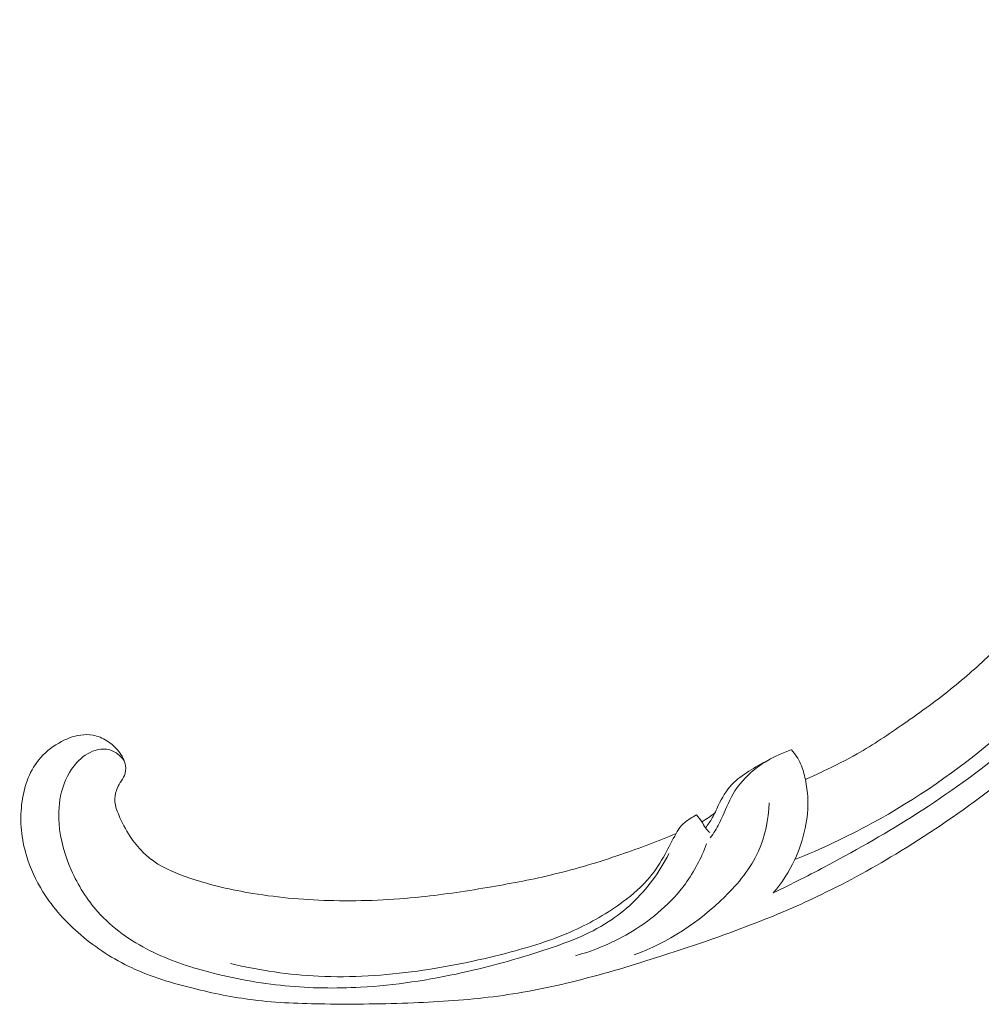
# Model space of a CAD drawing. Units: centimetres. Extents: x 1263 to 2101, y -495 to 158.
# Drawn here: x 1761 to 1771, y -92 to -82 of the extents above; entities that cross this region are included whole.
import ezdxf

# ---------------------------------------------------------------- set-up
doc = ezdxf.new("R2010")
doc.units = ezdxf.units.CM
doc.header["$MEASUREMENT"] = 0
doc.layers.add('layer 1', color=7, linetype='Continuous')

msp = doc.modelspace()

# ---------------------------------------------------------------- linework, layer by layer
at = {"layer": 'layer 1', "color": 250, "lineweight": 20}
for points, knots in [([(1768.24139, -90.29452), (1768.04793, -90.37597), (1767.85151, -90.45023), (1767.6527, -90.51846), (1767.6527, -90.51846), (1767.41811, -90.59905), (1767.18034, -90.67125), (1766.93891, -90.72952), (1766.93891, -90.72952), (1766.72028, -90.78234), (1766.49873, -90.82365), (1766.27658, -90.86184), (1766.27658, -90.86184), (1766.02704, -90.90468), (1765.77677, -90.94351), (1765.52458, -90.97001), (1765.52458, -90.97001), (1765.2173, -91.00236), (1764.90729, -91.01636), (1764.5966, -91.00985), (1764.5966, -91.00985), (1764.30794, -91.00377), (1764.0186, -90.97999), (1763.73285, -90.93307), (1763.73285, -90.93307), (1763.50635, -90.89582), (1763.28219, -90.84411), (1763.06137, -90.77017), (1763.06137, -90.77017), (1762.92672, -90.72515), (1762.79332, -90.6718), (1762.67717, -90.59027), (1762.67717, -90.59027), (1762.63584, -90.56122), (1762.59671, -90.52868), (1762.56055, -90.49307), (1762.56055, -90.49307), (1762.50913, -90.44228), (1762.46362, -90.38527), (1762.42394, -90.32492), (1762.42394, -90.32492), (1762.37659, -90.25309), (1762.33732, -90.17658), (1762.30349, -90.0965), (1762.30349, -90.0965), (1762.28437, -90.05105), (1762.26703, -90.00448), (1762.2628, -89.95641), (1762.2628, -89.95641), (1762.2593, -89.91566), (1762.26537, -89.87393), (1762.27848, -89.83546), (1762.27848, -89.83546), (1762.28875, -89.80532), (1762.30346, -89.77733), (1762.32038, -89.75059), (1762.32038, -89.75059), (1762.33608, -89.72593), (1762.35374, -89.70234), (1762.36478, -89.67521), (1762.36478, -89.67521), (1762.37755, -89.64393), (1762.38156, -89.6078), (1762.37665, -89.5734), (1762.37665, -89.5734), (1762.37249, -89.54445), (1762.3619, -89.51659), (1762.34857, -89.4904), (1762.34857, -89.4904), (1762.33574, -89.46508), (1762.32035, -89.44118), (1762.30282, -89.41892), (1762.30282, -89.41892), (1762.26779, -89.37446), (1762.22446, -89.33644), (1762.17628, -89.30633), (1762.17628, -89.30633), (1762.13089, -89.27792), (1762.0811, -89.2565), (1762.02959, -89.2469), (1762.02959, -89.2469), (1761.98655, -89.23894), (1761.94242, -89.2392), (1761.89946, -89.24497), (1761.89946, -89.24497), (1761.81613, -89.25618), (1761.73732, -89.28815), (1761.66462, -89.33025), (1761.66462, -89.33025), (1761.5825, -89.37772), (1761.50816, -89.43806), (1761.44937, -89.51119), (1761.44937, -89.51119), (1761.34455, -89.64168), (1761.28917, -89.81263), (1761.26937, -89.98542), (1761.26937, -89.98542), (1761.24849, -90.16799), (1761.26733, -90.35255), (1761.31964, -90.52808), (1761.31964, -90.52808), (1761.36012, -90.66404), (1761.42067, -90.7945), (1761.49615, -90.91524), (1761.49615, -90.91524), (1761.60468, -91.08877), (1761.74396, -91.24224), (1761.89947, -91.37532), (1761.89947, -91.37532), (1762.06359, -91.5158), (1762.24587, -91.63356), (1762.43893, -91.724), (1762.43893, -91.724), (1762.6485, -91.82217), (1762.87093, -91.88814), (1763.0948, -91.94396), (1763.0948, -91.94396), (1763.30732, -91.99698), (1763.52101, -92.04087), (1763.73626, -92.06781), (1763.73626, -92.06781), (1763.98946, -92.09943), (1764.24474, -92.10751), (1764.49943, -92.11075), (1764.49943, -92.11075), (1764.81453, -92.11467), (1765.12871, -92.11118), (1765.44264, -92.09895), (1765.44264, -92.09895), (1765.72722, -92.08786), (1766.01155, -92.06962), (1766.29323, -92.03346), (1766.29323, -92.03346), (1766.57286, -91.99751), (1766.84978, -91.94393), (1767.12307, -91.87764), (1767.12307, -91.87764), (1767.43012, -91.80309), (1767.73251, -91.71264), (1768.03309, -91.61699), (1768.03309, -91.61699), (1768.38258, -91.50578), (1768.72973, -91.38754), (1769.07105, -91.25471), (1769.07105, -91.25471), (1769.29588, -91.16716), (1769.51833, -91.07323), (1769.73609, -90.97), (1769.73609, -90.97), (1770.02569, -90.83284), (1770.30706, -90.67923), (1770.58116, -90.51349), (1770.58116, -90.51349), (1770.90822, -90.31582), (1771.22468, -90.1009), (1771.53048, -89.87197), (1771.53048, -89.87197), (1771.75389, -89.70461), (1771.97172, -89.52981), (1772.1855, -89.3499), (1772.1855, -89.3499), (1772.39236, -89.17581), (1772.59546, -88.99704), (1772.78679, -88.806), (1772.78679, -88.806), (1773.05145, -88.54202), (1773.2935, -88.2548), (1773.52082, -87.9563), (1773.52082, -87.9563), (1773.7594, -87.6432), (1773.98174, -87.31754), (1774.174, -86.97192), (1774.174, -86.97192), (1774.3293, -86.69294), (1774.46485, -86.40093), (1774.56285, -86.0959), (1774.56285, -86.0959), (1774.64933, -85.8269), (1774.70655, -85.54784), (1774.75114, -85.26591), (1774.75114, -85.26591), (1774.79774, -84.97221), (1774.83068, -84.67537), (1774.82495, -84.37752), (1774.82495, -84.37752), (1774.81963, -84.10013), (1774.78077, -83.82193), (1774.71611, -83.54836), (1774.71611, -83.54836), (1774.65618, -83.2948), (1774.5742, -83.04531), (1774.45749, -82.81318), (1774.45749, -82.81318), (1774.37077, -82.64062), (1774.2649, -82.47768), (1774.14913, -82.32118), (1774.14913, -82.32118), (1774.0475, -82.18383), (1773.93816, -82.05151), (1773.80815, -81.94319), (1773.80815, -81.94319), (1773.70692, -81.8589), (1773.5932, -81.78921), (1773.47336, -81.73553), (1773.47336, -81.73553), (1773.38922, -81.69799), (1773.30213, -81.66826), (1773.21285, -81.6497), (1773.21285, -81.6497), (1773.11131, -81.62862), (1773.00696, -81.62183), (1772.90459, -81.63062), (1772.90459, -81.63062), (1772.82286, -81.63766), (1772.7424, -81.65455), (1772.66538, -81.68124), (1772.66538, -81.68124), (1772.5702, -81.71405), (1772.48028, -81.76173), (1772.40012, -81.82211), (1772.40012, -81.82211), (1772.32667, -81.87743), (1772.26139, -81.94338), (1772.20749, -82.01846), (1772.20749, -82.01846), (1772.14583, -82.10422), (1772.09902, -82.2018), (1772.07445, -82.30603), (1772.07445, -82.30603), (1772.05093, -82.40549), (1772.04775, -82.51098), (1772.06402, -82.61287), (1772.06402, -82.61287), (1772.07519, -82.68219), (1772.0952, -82.74985), (1772.12235, -82.81567), (1772.12235, -82.81567), (1772.14889, -82.8801), (1772.1823, -82.94265), (1772.22962, -82.99351), (1772.22962, -82.99351), (1772.27031, -83.03717), (1772.32129, -83.07216), (1772.37728, -83.09217), (1772.37728, -83.09217), (1772.40992, -83.10374), (1772.44424, -83.11023), (1772.47817, -83.1076), (1772.47817, -83.1076), (1772.51049, -83.10512), (1772.54248, -83.09433), (1772.56902, -83.07697), (1772.56902, -83.07697), (1772.61902, -83.04429), (1772.65007, -82.98838), (1772.67654, -82.93238), (1772.67654, -82.93238), (1772.70566, -82.87074), (1772.72934, -82.809), (1772.74099, -82.74299)], [0, 0, 0, 0, 0.01515152, 0.01515152, 0.01515152, 0.01515152, 0.03030303, 0.03030303, 0.03030303, 0.03030303, 0.04545455, 0.04545455, 0.04545455, 0.04545455, 0.06060606, 0.06060606, 0.06060606, 0.06060606, 0.07575758, 0.07575758, 0.07575758, 0.07575758, 0.09090909, 0.09090909, 0.09090909, 0.09090909, 0.10606061, 0.10606061, 0.10606061, 0.10606061, 0.12121212, 0.12121212, 0.12121212, 0.12121212, 0.13636364, 0.13636364, 0.13636364, 0.13636364, 0.15151515, 0.15151515, 0.15151515, 0.15151515, 0.16666667, 0.16666667, 0.16666667, 0.16666667, 0.18181818, 0.18181818, 0.18181818, 0.18181818, 0.1969697, 0.1969697, 0.1969697, 0.1969697, 0.21212121, 0.21212121, 0.21212121, 0.21212121, 0.22727273, 0.22727273, 0.22727273, 0.22727273, 0.24242424, 0.24242424, 0.24242424, 0.24242424, 0.25757576, 0.25757576, 0.25757576, 0.25757576, 0.27272727, 0.27272727, 0.27272727, 0.27272727, 0.28787879, 0.28787879, 0.28787879, 0.28787879, 0.3030303, 0.3030303, 0.3030303, 0.3030303, 0.31818182, 0.31818182, 0.31818182, 0.31818182, 0.33333333, 0.33333333, 0.33333333, 0.33333333, 0.34848485, 0.34848485, 0.34848485, 0.34848485, 0.36363636, 0.36363636, 0.36363636, 0.36363636, 0.37878788, 0.37878788, 0.37878788, 0.37878788, 0.39393939, 0.39393939, 0.39393939, 0.39393939, 0.40909091, 0.40909091, 0.40909091, 0.40909091, 0.42424242, 0.42424242, 0.42424242, 0.42424242, 0.43939394, 0.43939394, 0.43939394, 0.43939394, 0.45454545, 0.45454545, 0.45454545, 0.45454545, 0.46969697, 0.46969697, 0.46969697, 0.46969697, 0.48484848, 0.48484848, 0.48484848, 0.48484848, 0.5, 0.5, 0.5, 0.5, 0.51515152, 0.51515152, 0.51515152, 0.51515152, 0.53030303, 0.53030303, 0.53030303, 0.53030303, 0.54545455, 0.54545455, 0.54545455, 0.54545455, 0.56060606, 0.56060606, 0.56060606, 0.56060606, 0.57575758, 0.57575758, 0.57575758, 0.57575758, 0.59090909, 0.59090909, 0.59090909, 0.59090909, 0.60606061, 0.60606061, 0.60606061, 0.60606061, 0.62121212, 0.62121212, 0.62121212, 0.62121212, 0.63636364, 0.63636364, 0.63636364, 0.63636364, 0.65151515, 0.65151515, 0.65151515, 0.65151515, 0.66666667, 0.66666667, 0.66666667, 0.66666667, 0.68181818, 0.68181818, 0.68181818, 0.68181818, 0.6969697, 0.6969697, 0.6969697, 0.6969697, 0.71212121, 0.71212121, 0.71212121, 0.71212121, 0.72727273, 0.72727273, 0.72727273, 0.72727273, 0.74242424, 0.74242424, 0.74242424, 0.74242424, 0.75757576, 0.75757576, 0.75757576, 0.75757576, 0.77272727, 0.77272727, 0.77272727, 0.77272727, 0.78787879, 0.78787879, 0.78787879, 0.78787879, 0.8030303, 0.8030303, 0.8030303, 0.8030303, 0.81818182, 0.81818182, 0.81818182, 0.81818182, 0.83333333, 0.83333333, 0.83333333, 0.83333333, 0.84848485, 0.84848485, 0.84848485, 0.84848485, 0.86363636, 0.86363636, 0.86363636, 0.86363636, 0.87878788, 0.87878788, 0.87878788, 0.87878788, 0.89393939, 0.89393939, 0.89393939, 0.89393939, 0.90909091, 0.90909091, 0.90909091, 0.90909091, 0.92424242, 0.92424242, 0.92424242, 0.92424242, 0.93939394, 0.93939394, 0.93939394, 0.93939394, 0.95454545, 0.95454545, 0.95454545, 0.95454545, 0.96969697, 0.96969697, 0.96969697, 0.96969697, 1, 1, 1, 1]), ([(1773.52098, -83.79386), (1773.48969, -83.7905), (1773.45755, -83.79236), (1773.42745, -83.79976), (1773.42745, -83.79976), (1773.39534, -83.80759), (1773.3655, -83.82164), (1773.33822, -83.84195), (1773.33822, -83.84195), (1773.3096, -83.86333), (1773.28389, -83.89146), (1773.27659, -83.9255), (1773.27659, -83.9255), (1773.27059, -83.95338), (1773.27697, -83.98516), (1773.29061, -84.01162), (1773.29061, -84.01162), (1773.30384, -84.03715), (1773.32397, -84.05772), (1773.34464, -84.07731), (1773.34464, -84.07731), (1773.37472, -84.10581), (1773.40607, -84.13246), (1773.43513, -84.16143), (1773.43513, -84.16143), (1773.47728, -84.20333), (1773.51482, -84.25017), (1773.5495, -84.29901), (1773.5495, -84.29901), (1773.62674, -84.40814), (1773.68887, -84.52725), (1773.73998, -84.65015), (1773.73998, -84.65015), (1773.76513, -84.71067), (1773.78769, -84.77202), (1773.80843, -84.83391), (1773.80843, -84.83391), (1773.85484, -84.97207), (1773.89266, -85.11295), (1773.92208, -85.25543), (1773.92208, -85.25543), (1773.94636, -85.37295), (1773.96489, -85.49168), (1773.97245, -85.61077), (1773.97245, -85.61077), (1773.98638, -85.82721), (1773.96424, -86.04496), (1773.91956, -86.25579), (1773.91956, -86.25579), (1773.86441, -86.51618), (1773.77492, -86.76606), (1773.66579, -87.006), (1773.66579, -87.006), (1773.53566, -87.29251), (1773.3778, -87.56486), (1773.19973, -87.82193), (1773.19973, -87.82193), (1772.99026, -88.1243), (1772.75295, -88.40539), (1772.50271, -88.67392), (1772.50271, -88.67392), (1772.27053, -88.9231), (1772.02731, -89.16157), (1771.76813, -89.38107), (1771.76813, -89.38107), (1771.4651, -89.63784), (1771.1403, -89.86873), (1770.80514, -90.08257), (1770.80514, -90.08257), (1770.4988, -90.27795), (1770.18385, -90.45909), (1769.86322, -90.62968), (1769.86322, -90.62968), (1769.66964, -90.73259), (1769.47409, -90.83163), (1769.2763, -90.92625)], [0, 0, 0, 0, 0.05, 0.05, 0.05, 0.05, 0.1, 0.1, 0.1, 0.1, 0.15, 0.15, 0.15, 0.15, 0.2, 0.2, 0.2, 0.2, 0.25, 0.25, 0.25, 0.25, 0.3, 0.3, 0.3, 0.3, 0.35, 0.35, 0.35, 0.35, 0.4, 0.4, 0.4, 0.4, 0.45, 0.45, 0.45, 0.45, 0.5, 0.5, 0.5, 0.5, 0.55, 0.55, 0.55, 0.55, 0.6, 0.6, 0.6, 0.6, 0.65, 0.65, 0.65, 0.65, 0.7, 0.7, 0.7, 0.7, 0.75, 0.75, 0.75, 0.75, 0.8, 0.8, 0.8, 0.8, 0.85, 0.85, 0.85, 0.85, 0.9, 0.9, 0.9, 0.9, 1, 1, 1, 1]), ([(1772.73439, -85.73863), (1772.71488, -85.72592), (1772.69448, -85.71456), (1772.67345, -85.70475), (1772.67345, -85.70475), (1772.64751, -85.69263), (1772.62041, -85.68304), (1772.59333, -85.67538), (1772.59333, -85.67538), (1772.58175, -85.67226), (1772.57019, -85.66936), (1772.55835, -85.66569), (1772.55835, -85.66569), (1772.55039, -85.66321), (1772.54227, -85.66034), (1772.53426, -85.66058), (1772.53426, -85.66058), (1772.52528, -85.661), (1772.51648, -85.66534), (1772.50928, -85.6711), (1772.50928, -85.6711), (1772.49359, -85.68356), (1772.48544, -85.70244), (1772.4783, -85.72135), (1772.4783, -85.72135), (1772.4652, -85.75652), (1772.45582, -85.79214), (1772.45133, -85.82861), (1772.45133, -85.82861), (1772.44333, -85.89304), (1772.45051, -85.96015), (1772.46082, -86.02581), (1772.46082, -86.02581), (1772.46981, -86.08347), (1772.48131, -86.14), (1772.49142, -86.197), (1772.49142, -86.197), (1772.50572, -86.27829), (1772.51733, -86.36062), (1772.52191, -86.44285), (1772.52191, -86.44285), (1772.52918, -86.57374), (1772.51878, -86.70467), (1772.49968, -86.83363), (1772.49968, -86.83363), (1772.48021, -86.96469), (1772.45182, -87.0938), (1772.41079, -87.21847), (1772.41079, -87.21847), (1772.36501, -87.3578), (1772.30352, -87.49177), (1772.22989, -87.61765), (1772.22989, -87.61765), (1772.15648, -87.74312), (1772.0709, -87.86064), (1771.97869, -87.97218), (1771.97869, -87.97218), (1771.87098, -88.10237), (1771.75418, -88.22429), (1771.63337, -88.34205), (1771.63337, -88.34205), (1771.49364, -88.47829), (1771.34866, -88.60895), (1771.19747, -88.73161), (1771.19747, -88.73161), (1771.027, -88.86998), (1770.84848, -88.99823), (1770.66823, -89.12402), (1770.66823, -89.12402), (1770.50587, -89.23718), (1770.34214, -89.34837), (1770.17019, -89.4459), (1770.17019, -89.4459), (1770.0518, -89.51289), (1769.92967, -89.57348), (1769.80646, -89.63164), (1769.80646, -89.63164), (1769.74401, -89.66119), (1769.68117, -89.69017), (1769.61788, -89.71798)], [0, 0, 0, 0, 0.04761905, 0.04761905, 0.04761905, 0.04761905, 0.0952381, 0.0952381, 0.0952381, 0.0952381, 0.14285714, 0.14285714, 0.14285714, 0.14285714, 0.19047619, 0.19047619, 0.19047619, 0.19047619, 0.23809524, 0.23809524, 0.23809524, 0.23809524, 0.28571429, 0.28571429, 0.28571429, 0.28571429, 0.33333333, 0.33333333, 0.33333333, 0.33333333, 0.38095238, 0.38095238, 0.38095238, 0.38095238, 0.42857143, 0.42857143, 0.42857143, 0.42857143, 0.47619048, 0.47619048, 0.47619048, 0.47619048, 0.52380952, 0.52380952, 0.52380952, 0.52380952, 0.57142857, 0.57142857, 0.57142857, 0.57142857, 0.61904762, 0.61904762, 0.61904762, 0.61904762, 0.66666667, 0.66666667, 0.66666667, 0.66666667, 0.71428571, 0.71428571, 0.71428571, 0.71428571, 0.76190476, 0.76190476, 0.76190476, 0.76190476, 0.80952381, 0.80952381, 0.80952381, 0.80952381, 0.85714286, 0.85714286, 0.85714286, 0.85714286, 0.9047619, 0.9047619, 0.9047619, 0.9047619, 1, 1, 1, 1]), ([(1769.50566, -90.5726), (1769.78698, -90.45955), (1770.06161, -90.33031), (1770.32778, -90.18514), (1770.32778, -90.18514), (1770.79807, -89.9286), (1771.2418, -89.62277), (1771.64834, -89.2734), (1771.64834, -89.2734), (1772.04903, -88.9291), (1772.41367, -88.54253), (1772.73515, -88.12099), (1772.73515, -88.12099), (1773.08226, -87.66614), (1773.37912, -87.17053), (1773.62033, -86.6493)], [0, 0, 0, 0, 0.2, 0.2, 0.2, 0.2, 0.4, 0.4, 0.4, 0.4, 0.6, 0.6, 0.6, 0.6, 1, 1, 1, 1]), ([(1768.1638, -90.50873), (1768.11407, -90.60823), (1768.05599, -90.70331), (1767.98975, -90.79265), (1767.98975, -90.79265), (1767.86035, -90.9672), (1767.69988, -91.11967), (1767.51867, -91.23675), (1767.51867, -91.23675), (1767.3089, -91.37234), (1767.07135, -91.46038), (1766.83233, -91.53882), (1766.83233, -91.53882), (1766.54643, -91.63261), (1766.25832, -91.71258), (1765.96541, -91.77735), (1765.96541, -91.77735), (1765.60966, -91.85608), (1765.24682, -91.9123), (1764.8807, -91.93262), (1764.8807, -91.93262), (1764.61349, -91.94742), (1764.34462, -91.94312), (1764.07707, -91.91715), (1764.07707, -91.91715), (1763.80246, -91.89051), (1763.52913, -91.84111), (1763.26047, -91.77014), (1763.26047, -91.77014), (1763.04766, -91.71391), (1762.83788, -91.64421), (1762.63897, -91.54419), (1762.63897, -91.54419), (1762.43184, -91.43992), (1762.2365, -91.30262), (1762.08139, -91.12897), (1762.08139, -91.12897), (1761.96392, -90.99759), (1761.8695, -90.84543), (1761.79805, -90.68318), (1761.79805, -90.68318), (1761.72843, -90.52513), (1761.68061, -90.35757), (1761.66782, -90.18758), (1761.66782, -90.18758), (1761.6592, -90.07447), (1761.66621, -89.96032), (1761.6942, -89.85138), (1761.6942, -89.85138), (1761.72382, -89.73605), (1761.77707, -89.6264), (1761.85657, -89.53926), (1761.85657, -89.53926), (1761.91027, -89.48031), (1761.97605, -89.43146), (1762.05306, -89.40844), (1762.05306, -89.40844), (1762.10387, -89.39314), (1762.15946, -89.38902), (1762.21044, -89.40448), (1762.21044, -89.40448), (1762.27028, -89.42265), (1762.32356, -89.46774), (1762.36136, -89.51843)], [0, 0, 0, 0, 0.05882353, 0.05882353, 0.05882353, 0.05882353, 0.11764706, 0.11764706, 0.11764706, 0.11764706, 0.17647059, 0.17647059, 0.17647059, 0.17647059, 0.23529412, 0.23529412, 0.23529412, 0.23529412, 0.29411765, 0.29411765, 0.29411765, 0.29411765, 0.35294118, 0.35294118, 0.35294118, 0.35294118, 0.41176471, 0.41176471, 0.41176471, 0.41176471, 0.47058824, 0.47058824, 0.47058824, 0.47058824, 0.52941176, 0.52941176, 0.52941176, 0.52941176, 0.58823529, 0.58823529, 0.58823529, 0.58823529, 0.64705882, 0.64705882, 0.64705882, 0.64705882, 0.70588235, 0.70588235, 0.70588235, 0.70588235, 0.76470588, 0.76470588, 0.76470588, 0.76470588, 0.82352941, 0.82352941, 0.82352941, 0.82352941, 0.88235294, 0.88235294, 0.88235294, 0.88235294, 1, 1, 1, 1]), ([(1769.47163, -89.40144), (1769.42502, -89.41733), (1769.37927, -89.43568), (1769.33452, -89.45615), (1769.33452, -89.45615), (1769.25492, -89.49257), (1769.17835, -89.53543), (1769.10763, -89.58749), (1769.10763, -89.58749), (1769.01393, -89.65662), (1768.93064, -89.74201), (1768.86835, -89.8403), (1768.86835, -89.8403), (1768.81564, -89.9237), (1768.77802, -90.01643), (1768.73747, -90.10743), (1768.73747, -90.10743), (1768.71321, -90.16188), (1768.68791, -90.21572), (1768.65684, -90.26603), (1768.65684, -90.26603), (1768.64103, -90.29175), (1768.62367, -90.31647), (1768.60552, -90.34041)], [0, 0, 0, 0, 0.14285714, 0.14285714, 0.14285714, 0.14285714, 0.28571429, 0.28571429, 0.28571429, 0.28571429, 0.42857143, 0.42857143, 0.42857143, 0.42857143, 0.57142857, 0.57142857, 0.57142857, 0.57142857, 0.71428571, 0.71428571, 0.71428571, 0.71428571, 1, 1, 1, 1]), ([(1769.2763, -90.92625), (1769.36783, -90.82019), (1769.44599, -90.70079), (1769.50566, -90.5726), (1769.50566, -90.5726), (1769.55529, -90.46597), (1769.59213, -90.35328), (1769.61631, -90.23699), (1769.61631, -90.23699), (1769.63793, -90.13325), (1769.64949, -90.02665), (1769.6447, -89.92039), (1769.6447, -89.92039), (1769.64166, -89.85258), (1769.63197, -89.78502), (1769.61788, -89.71798), (1769.61788, -89.71798), (1769.60598, -89.66174), (1769.59092, -89.60588), (1769.56754, -89.55328), (1769.56754, -89.55328), (1769.54322, -89.49866), (1769.5099, -89.4474), (1769.47163, -89.40144)], [0, 0, 0, 0, 0.14285714, 0.14285714, 0.14285714, 0.14285714, 0.28571429, 0.28571429, 0.28571429, 0.28571429, 0.42857143, 0.42857143, 0.42857143, 0.42857143, 0.57142857, 0.57142857, 0.57142857, 0.57142857, 0.71428571, 0.71428571, 0.71428571, 0.71428571, 1, 1, 1, 1]), ([(1769.21737, -89.51618), (1769.14778, -89.54999), (1769.08168, -89.58966), (1769.01619, -89.6316), (1769.01619, -89.6316), (1768.95171, -89.6727), (1768.88786, -89.71593), (1768.83569, -89.77063), (1768.83569, -89.77063), (1768.77443, -89.835), (1768.7292, -89.91511), (1768.69027, -89.99692), (1768.69027, -89.99692), (1768.66933, -90.04112), (1768.65012, -90.08569), (1768.6263, -90.12787), (1768.6263, -90.12787), (1768.6052, -90.16522), (1768.58051, -90.20057), (1768.55429, -90.23443)], [0, 0, 0, 0, 0.16666667, 0.16666667, 0.16666667, 0.16666667, 0.33333333, 0.33333333, 0.33333333, 0.33333333, 0.5, 0.5, 0.5, 0.5, 0.66666667, 0.66666667, 0.66666667, 0.66666667, 1, 1, 1, 1]), ([(1769.23214, -89.9682), (1769.22493, -90.14536), (1769.18969, -90.32468), (1769.11818, -90.4841), (1769.11818, -90.4841), (1769.03547, -90.66833), (1768.90439, -90.82599), (1768.75928, -90.96833), (1768.75928, -90.96833), (1768.4825, -91.23993), (1768.15491, -91.45604), (1767.79533, -91.58738)], [0, 0, 0, 0, 0.25, 0.25, 0.25, 0.25, 0.5, 0.5, 0.5, 0.5, 1, 1, 1, 1]), ([(1768.45855, -90.09625), (1768.43513, -90.10813), (1768.41263, -90.12168), (1768.39034, -90.13606), (1768.39034, -90.13606), (1768.35704, -90.15754), (1768.32436, -90.18078), (1768.2982, -90.21019), (1768.2982, -90.21019), (1768.27583, -90.23525), (1768.25819, -90.26481), (1768.24139, -90.29452), (1768.24139, -90.29452), (1768.20042, -90.36713), (1768.16407, -90.44128), (1768.12405, -90.51384), (1768.12405, -90.51384), (1768.07638, -90.60043), (1768.02342, -90.68485), (1767.96072, -90.7606), (1767.96072, -90.7606), (1767.8791, -90.85935), (1767.78097, -90.94342), (1767.67784, -91.02), (1767.67784, -91.02), (1767.51294, -91.14225), (1767.33493, -91.24525), (1767.14843, -91.32916), (1767.14843, -91.32916), (1766.91665, -91.43329), (1766.67163, -91.50787), (1766.42436, -91.57207), (1766.42436, -91.57207), (1766.11524, -91.65221), (1765.80257, -91.71629), (1765.48552, -91.75999), (1765.48552, -91.75999), (1765.13792, -91.80799), (1764.78514, -91.83167), (1764.43235, -91.81507), (1764.43235, -91.81507), (1764.1177, -91.80046), (1763.80304, -91.75375), (1763.49471, -91.68138)], [0, 0, 0, 0, 0.08333333, 0.08333333, 0.08333333, 0.08333333, 0.16666667, 0.16666667, 0.16666667, 0.16666667, 0.25, 0.25, 0.25, 0.25, 0.33333333, 0.33333333, 0.33333333, 0.33333333, 0.41666667, 0.41666667, 0.41666667, 0.41666667, 0.5, 0.5, 0.5, 0.5, 0.58333333, 0.58333333, 0.58333333, 0.58333333, 0.66666667, 0.66666667, 0.66666667, 0.66666667, 0.75, 0.75, 0.75, 0.75, 0.83333333, 0.83333333, 0.83333333, 0.83333333, 1, 1, 1, 1]), ([(1768.59878, -90.28299), (1768.58257, -90.26821), (1768.56709, -90.2522), (1768.55429, -90.23443), (1768.55429, -90.23443), (1768.53945, -90.21393), (1768.52822, -90.19091), (1768.51478, -90.16944), (1768.51478, -90.16944), (1768.49834, -90.14334), (1768.47872, -90.11949), (1768.45855, -90.09625)], [0, 0, 0, 0, 0.25, 0.25, 0.25, 0.25, 0.5, 0.5, 0.5, 0.5, 1, 1, 1, 1]), ([(1768.65418, -90.07406), (1768.63329, -90.09112), (1768.61177, -90.10729), (1768.58953, -90.1226), (1768.58953, -90.1226), (1768.56533, -90.1393), (1768.54039, -90.15493), (1768.51478, -90.16944)], [0, 0, 0, 0, 0.33333333, 0.33333333, 0.33333333, 0.33333333, 1, 1, 1, 1]), ([(1767.16967, -91.5965), (1767.3829, -91.53892), (1767.5871, -91.45031), (1767.77637, -91.3348), (1767.77637, -91.3348), (1767.9933, -91.20249), (1768.19043, -91.03472), (1768.33972, -90.82965), (1768.33972, -90.82965), (1768.43383, -90.70043), (1768.50896, -90.55629), (1768.56614, -90.40605)], [0, 0, 0, 0, 0.25, 0.25, 0.25, 0.25, 0.5, 0.5, 0.5, 0.5, 1, 1, 1, 1])]:
    msp.add_open_spline(points, degree=3, knots=knots, dxfattribs=at)

doc.saveas('drawing.dxf')
